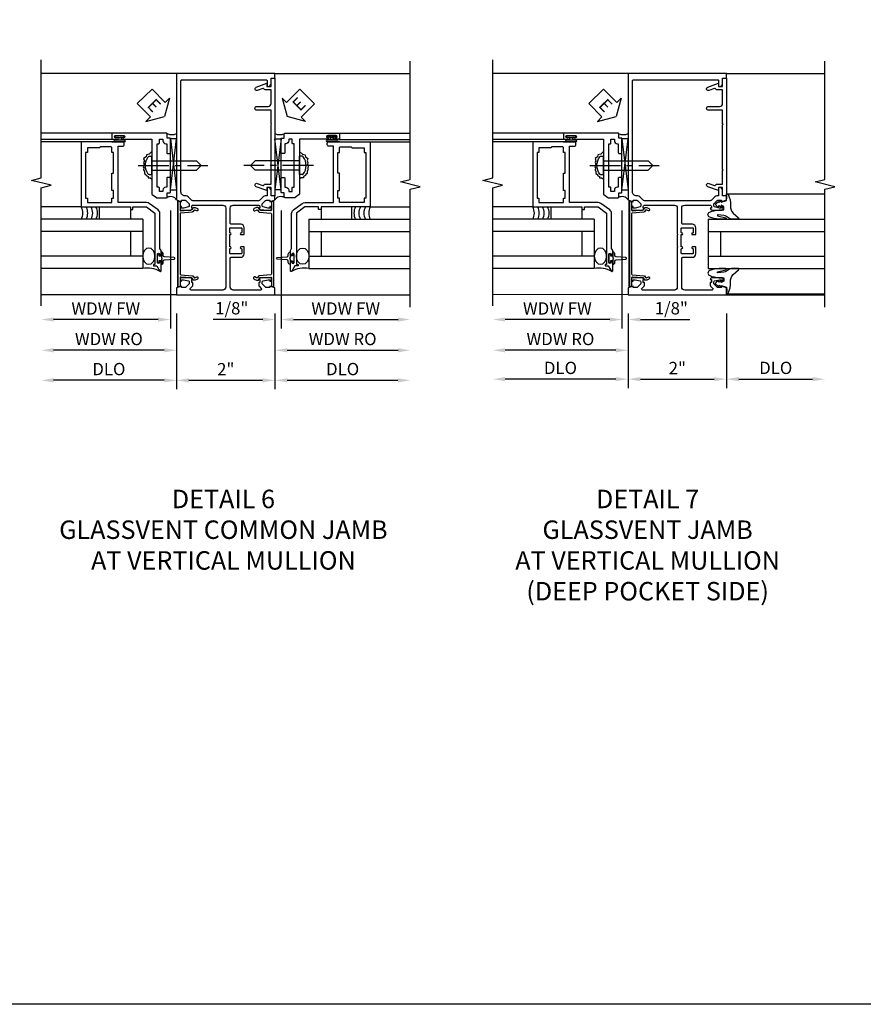
# Model space of a CAD drawing. Extents: x 0 to 100, y 0 to 65.
# Drawn here: x 57 to 75, y 0 to 20 of the extents above; entities that cross this region are included whole.
import ezdxf

# ---------------------------------------------------------------- set-up
doc = ezdxf.new("R2010")
doc.units = 0
doc.header["$LTSCALE"] = 0.5
doc.header["$MEASUREMENT"] = 0
doc.linetypes.add('CENTER', pattern=[2, 1.25, -0.25, 0.25, -0.25])
doc.layers.get('0').update_dxf_attribs({"color": 4, "linetype": 'CONTINUOUS'})
for name, color, linetype in [('CENTER', 1, 'CENTER'), ('DIME', 2, 'CONTINUOUS'), ('FORMAT', 7, 'CONTINUOUS'), ('TEXT', 3, 'CONTINUOUS')]:
    doc.layers.add(name, color=color, linetype=linetype)
doc.styles.get("Standard").update_dxf_attribs({"font": 'arial.ttf'})
doc.dimstyles.new('EXT_ON-OFF', dxfattribs={"dimscale": 2, "dimtxt": 0.125, "dimasz": 0.125, "dimexe": 0.09, "dimexo": 0.1875, "dimgap": 0.05, "dimtad": 3, "dimdec": 5, "dimzin": 3, "dimdsep": 46, "dimlunit": 5, "dimtxsty": 'STANDARD', "dimcen": 0, "dimse2": 1, "dimazin": 0, "dimtfac": 1, "dimtdec": 4, "dimtofl": 0, "dimtmove": 0, "dimatfit": 0, "dimfxl": 1, "dimfrac": 2, "dimtolj": 1, "dimtzin": 3, "dimarcsym": 0})
doc.dimstyles.new('EXT_ON-ON', dxfattribs={"dimscale": 2, "dimtxt": 0.125, "dimasz": 0.125, "dimexe": 0.09, "dimexo": 0.1875, "dimgap": 0.05, "dimtad": 3, "dimdec": 5, "dimzin": 3, "dimdsep": 46, "dimlunit": 5, "dimtxsty": 'STANDARD', "dimcen": 0, "dimazin": 0, "dimtfac": 1, "dimtdec": 4, "dimtofl": 0, "dimtmove": 0, "dimatfit": 0, "dimfxl": 1, "dimfrac": 2, "dimtolj": 1, "dimtzin": 3, "dimarcsym": 0})

# ---------------------------------------------------------------- blocks, each defined once
blk = doc.blocks.new('*D46')
at = {"layer": 'DIME', "color": 0, "lineweight": -2, "transparency": 16777216}
for p, q in [((-1, -0.913), (-1, -2.454)), ((1, -0.913), (1, -2.454)), ((-0.75, -2.274), (0.75, -2.274))]:
    blk.add_line(p, q, dxfattribs=at)
at = {"layer": 'DIME', "color": 0, "transparency": 16777216}
for points in [[(-0.75, -2.232), (-0.75, -2.316), (-1, -2.274)], [(0.75, -2.232), (0.75, -2.316), (1, -2.274)]]:
    blk.add_solid(points, dxfattribs=at)
at = {"layer": 'DIME', "color": 0, "transparency": 16777216, "insert": (0, -2.048), "char_height": 0.25, "attachment_point": 5}
blk.add_mtext('\\A1;2"', dxfattribs=at)
blk = doc.blocks.new('*D47')
at = {"layer": 'DIME', "color": 0, "lineweight": -2, "transparency": 16777216}
for p, q in [((-1, -0.913), (-1, -2.454)), ((-1.25, -2.274), (-3.5, -2.274))]:
    blk.add_line(p, q, dxfattribs=at)
at = {"layer": 'DIME', "color": 0, "transparency": 16777216}
for points in [[(-3.5, -2.232), (-3.5, -2.316), (-3.75, -2.274)], [(-1.25, -2.232), (-1.25, -2.316), (-1, -2.274)]]:
    blk.add_solid(points, dxfattribs=at)
at = {"layer": 'DIME', "color": 0, "transparency": 16777216, "insert": (-2.375, -2.045), "char_height": 0.25, "attachment_point": 5}
blk.add_mtext('\\A1;DLO', dxfattribs=at)
blk = doc.blocks.new('*D48')
at = {"layer": 'DIME', "color": 0, "lineweight": -2, "transparency": 16777216}
for p, q in [((1, -0.913), (1, -2.454)), ((1.25, -2.274), (3.5, -2.274))]:
    blk.add_line(p, q, dxfattribs=at)
at = {"layer": 'DIME', "color": 0, "transparency": 16777216}
for points in [[(1.25, -2.232), (1.25, -2.316), (1, -2.274)], [(3.5, -2.232), (3.5, -2.316), (3.75, -2.274)]]:
    blk.add_solid(points, dxfattribs=at)
at = {"layer": 'DIME', "color": 0, "transparency": 16777216, "insert": (2.375, -2.045), "char_height": 0.25, "attachment_point": 5}
blk.add_mtext('\\A1;DLO', dxfattribs=at)
blk = doc.blocks.new('B451VG026')
blk.add_lwpolyline([(0.92, 2.01), (0.92, 2.921), (0.93, 2.931), (0.92, 2.941), (0.92, 3.216), (0.634, 3.216, -1), (0.634, 3.296), (0.86, 3.296, 0.414214), (0.92, 3.356), (0.92, 3.632), (0.799, 3.632, -0.339896), (0.78, 3.647, 0.433684), (0.754, 3.66), (0.641, 3.619, -1), (0.617, 3.685), (0.834, 3.764), (0.834, 3.702), (0.92, 3.702), (0.92, 3.872), (1, 3.872), (1, 1.476), (0.92, 1.476), (0.92, 1.646), (0.834, 1.646), (0.834, 1.584), (0.617, 1.663, -1), (0.641, 1.729), (0.754, 1.688, 0.433684), (0.78, 1.701, -0.339896), (0.799, 1.716), (0.92, 1.716), (0.92, 1.99), (0.93, 2)], format="xyb", close=True)
blk = doc.blocks.new('B469407')
blk.add_lwpolyline([(0.976, -1.379), (0.976, 0.351, 0.515034), (0.963, 0.36), (0.929, 0.349), (0.929, 0.175, -0.440011), (0.913, 0.16), (0.704, 0.179, -0.198912), (0.694, 0.184), (0.663, 0.221, 0.221695), (0.651, 0.226), (0.629, 0.226, 0.109518), (0.623, 0.225), (0.576, 0.203, 0.291473), (0.567, 0.189), (0.567, 0.17, 0.548619), (0.589, 0.157), (0.626, 0.174, -0.339454), (0.644, 0.17), (0.67, 0.139, 0.198912), (0.68, 0.134), (0.916, 0.113, -0.388879), (0.929, 0.098), (0.929, -1.126, -0.388879), (0.916, -1.141), (0.68, -1.162, 0.198912), (0.67, -1.167), (0.644, -1.198, -0.339454), (0.626, -1.202), (0.589, -1.185, 0.548619), (0.567, -1.198), (0.567, -1.217, 0.291473), (0.576, -1.231), (0.623, -1.253, 0.109518), (0.629, -1.254), (0.651, -1.254, 0.221695), (0.663, -1.249), (0.694, -1.212, -0.198912), (0.704, -1.207), (0.913, -1.188, -0.440011), (0.929, -1.203), (0.929, -1.377), (0.963, -1.388, 0.515034)], format="xyb", close=True)
blk.add_lwpolyline([(0.929, 0.336, -0.320103), (0.936, 0.346), (0.965, 0.356, -0.515034), (0.971, 0.351), (0.971, -1.379, -0.515034), (0.965, -1.384), (0.929, -1.372)], format="xyb")
blk = doc.blocks.new('*D22')
at = {"layer": 'DIME', "color": 0, "lineweight": -2, "transparency": 16777216}
for p, q in [((0.125, 2.928), (0.125, 0.532)), ((0, 0.836), (0, 0.532)), ((-0.25, 0.712), (-1.256, 0.712)), ((0.375, 0.712), (0.625, 0.712))]:
    blk.add_line(p, q, dxfattribs=at)
at = {"layer": 'DIME', "color": 0, "transparency": 16777216}
for points in [[(-0.25, 0.754), (-0.25, 0.67), (0, 0.712)], [(0.375, 0.754), (0.375, 0.67), (0.125, 0.712)]]:
    blk.add_solid(points, dxfattribs=at)
at = {"layer": 'DIME', "color": 0, "transparency": 16777216, "insert": (-0.878, 0.941), "char_height": 0.25, "attachment_point": 5}
blk.add_mtext('\\A1;1/8"', dxfattribs=at)
blk = doc.blocks.new('*D23')
at = {"layer": 'DIME', "color": 0, "lineweight": -2, "transparency": 16777216}
for p, q in [((0.125, 2.928), (0.125, 0.532)), ((0.375, 0.712), (2.5, 0.712))]:
    blk.add_line(p, q, dxfattribs=at)
at = {"layer": 'DIME', "color": 0, "transparency": 16777216}
for points in [[(0.375, 0.754), (0.375, 0.67), (0.125, 0.712)], [(2.5, 0.754), (2.5, 0.67), (2.75, 0.712)]]:
    blk.add_solid(points, dxfattribs=at)
at = {"layer": 'DIME', "color": 0, "transparency": 16777216, "insert": (1.437, 0.937), "char_height": 0.25, "attachment_point": 5}
blk.add_mtext('\\A1;WDW FW', dxfattribs=at)
blk = doc.blocks.new('*D24')
at = {"layer": 'DIME', "color": 0, "lineweight": -2, "transparency": 16777216}
for p, q in [((0, 0.837), (0, -0.093)), ((0.25, 0.087), (2.5, 0.087))]:
    blk.add_line(p, q, dxfattribs=at)
at = {"layer": 'DIME', "color": 0, "transparency": 16777216}
for points in [[(0.25, 0.129), (0.25, 0.045), (0, 0.087)], [(2.5, 0.129), (2.5, 0.045), (2.75, 0.087)]]:
    blk.add_solid(points, dxfattribs=at)
at = {"layer": 'DIME', "color": 0, "transparency": 16777216, "insert": (1.375, 0.316), "char_height": 0.25, "attachment_point": 5}
blk.add_mtext('\\A1;WDW RO', dxfattribs=at)
blk = doc.blocks.new('ESEAL2')
at = {"layer": 'TEXT', "color": 7}
for p, q in [((0.196, 0.338), (0, 0)), ((0.196, 0.21), (0.196, 0.338)), ((0.575, 0.21), (0.196, 0.21)), ((0.575, 0.21), (0.575, -0.21)), ((0.196, -0.338), (0, 0)), ((0.575, -0.21), (0.196, -0.21)), ((0.196, -0.21), (0.196, -0.338))]:
    blk.add_line(p, q, dxfattribs=at)
at = {"layer": 'TEXT', "color": 3}
blk.add_text('E', height=0.25, dxfattribs=at).set_placement((0.247, -0.116))
blk = doc.blocks.new('B028598')
for p, q in [((-0.057, 0.186), (0, 0.186)), ((0, 0.186), (0, -0.186)), ((0, 0.095), (0.905, 0.095)), ((1, 0), (0.905, 0.095)), ((-0.057, -0.186), (0, -0.186)), ((0, -0.095), (0.905, -0.095)), ((1, 0), (0.905, -0.095))]:
    blk.add_line(p, q)
for centre, radius, start, end in [((0.162, 0), 0.295, 142.702, 217.298), ((-0.057, 0.166), 0.02, 89.9999, 142.7021), ((-0.057, -0.166), 0.02, 217.2977, 270)]:
    blk.add_arc(centre, radius, start, end)
at = {"layer": 'CENTER'}
blk.add_line((-0.279, 0), (1.135, 0), dxfattribs=at)
blk = doc.blocks.new('B469013')
for points in [[(1.25, -1.25), (1.25, -0.25), (1.2, -0.25), (1.2, -0.2), (1.25, -0.2), (1.25, 0.08), (1.124, 0.25), (0.081, 0.25), (0.081, 0.219), (0.05, 0.219), (0.05, 0.284), (-0.056, 0.347, -0.767327), (-0.048, 0.375), (0.128, 0.375, -1), (0.128, 0.343), (0.122, 0.343, 1), (0.122, 0.299), (0.291, 0.299, 1), (0.291, 0.343), (0.285, 0.343, -1), (0.285, 0.375), (0.362, 0.375), (0.405, 0.35), (1.116, 0.35, -0.237409), (1.189, 0.314), (1.322, 0.134, -0.160975), (1.34, 0.08), (1.34, -0.5), (2.485, -0.5), (2.485, -0.405, -0.414214), (2.515, -0.375), (2.545, -0.375, -0.414214), (2.575, -0.405), (2.575, -1.25)], [(2.45, -1.125), (2.36, -1.125), (2.36, -1.16), (1.43, -1.16), (1.43, -1.125), (1.34, -1.125), (1.34, -0.625), (1.43, -0.625), (1.43, -0.59), (1.587, -0.59), (1.587, -0.625), (1.937, -0.625), (1.937, -0.59), (2.36, -0.59), (2.36, -0.625), (2.45, -0.625, -0.414214), (2.475, -0.65), (2.475, -0.85, -0.414214), (2.45, -0.875), (2.45, -0.875)]]:
    blk.add_lwpolyline(points, format="xyb", close=True)
blk = doc.blocks.new('B469002')
blk.add_lwpolyline([(2.362, 0.187), (2.104, 0.187), (2.094, 0.197), (2.084, 0.187), (1.516, 0.187, -0.237409), (1.504, 0.193), (1.44, 0.279, -0.160975), (1.438, 0.288), (1.438, 0.485, -0.414214), (1.453, 0.5), (1.538, 0.5), (1.538, 0.548, -0.414214), (1.553, 0.563), (1.834, 0.563, -0.414214), (1.849, 0.548), (1.849, 0.503, -0.414214), (1.834, 0.488), (1.653, 0.488), (1.653, 0.469, -0.414214), (1.593, 0.409), (1.563, 0.409), (1.563, 0.339), (1.638, 0.339, -0.414214), (1.653, 0.324), (1.653, 0.297), (2.535, 0.297), (2.535, 0.324, -0.414214), (2.55, 0.339), (2.625, 0.339), (2.625, 0.409), (2.595, 0.409, -0.414214), (2.535, 0.469), (2.535, 0.488), (2.353, 0.488, -0.414214), (2.338, 0.503), (2.338, 0.548, -0.414214), (2.353, 0.563), (2.635, 0.563, -0.414214), (2.65, 0.548), (2.65, 0.5), (2.735, 0.5, -0.414214), (2.75, 0.485), (2.75, -0.61, -0.414214), (2.735, -0.625), (2.64, -0.625, -0.414214), (2.625, -0.61), (2.625, -0.547, -1), (2.657, -0.547), (2.657, -0.553, 1), (2.701, -0.553), (2.701, -0.384, 1), (2.657, -0.384), (2.657, -0.39, -1), (2.625, -0.39), (2.625, 0.187)], format="xyb", close=True)
blk = doc.blocks.new('*D49')
at = {"layer": 'DIME', "color": 0, "lineweight": -2, "transparency": 16777216}
for p, q in [((-1.125, 1.178), (-1.125, -1.218)), ((-1.375, -1.038), (-3.5, -1.038))]:
    blk.add_line(p, q, dxfattribs=at)
at = {"layer": 'DIME', "color": 0, "transparency": 16777216}
for points in [[(-3.5, -0.996), (-3.5, -1.08), (-3.75, -1.038)], [(-1.375, -0.996), (-1.375, -1.08), (-1.125, -1.038)]]:
    blk.add_solid(points, dxfattribs=at)
at = {"layer": 'DIME', "color": 0, "transparency": 16777216, "insert": (-2.438, -0.813), "char_height": 0.25, "attachment_point": 5}
blk.add_mtext('\\A1;WDW FW', dxfattribs=at)
blk = doc.blocks.new('*D50')
at = {"layer": 'DIME', "color": 0, "lineweight": -2, "transparency": 16777216}
for p, q in [((-1.001, -0.913), (-1.001, -1.843)), ((-1.251, -1.663), (-3.5, -1.663))]:
    blk.add_line(p, q, dxfattribs=at)
at = {"layer": 'DIME', "color": 0, "transparency": 16777216}
for points in [[(-3.5, -1.621), (-3.5, -1.705), (-3.75, -1.663)], [(-1.251, -1.621), (-1.251, -1.705), (-1.001, -1.663)]]:
    blk.add_solid(points, dxfattribs=at)
at = {"layer": 'DIME', "color": 0, "transparency": 16777216, "insert": (-2.375, -1.434), "char_height": 0.25, "attachment_point": 5}
blk.add_mtext('\\A1;WDW RO', dxfattribs=at)
blk = doc.blocks.new('ESEAL1')
at = {"layer": 'TEXT', "color": 7}
for p, q in [((-0.575, 0.21), (-0.575, -0.21)), ((-0.575, 0.21), (-0.196, 0.21)), ((-0.196, 0.338), (0, 0)), ((-0.196, 0.21), (-0.196, 0.338)), ((-0.196, -0.338), (0, 0)), ((-0.575, -0.21), (-0.196, -0.21)), ((-0.196, -0.21), (-0.196, -0.338))]:
    blk.add_line(p, q, dxfattribs=at)
at = {"layer": 'TEXT', "color": 3}
blk.add_text('E', height=0.25, dxfattribs=at).set_placement((-0.413, -0.116))
blk = doc.blocks.new('B451VG012')
blk.add_lwpolyline([(-0.375, 0.829, -0.414214), (-0.305, 0.899), (-0.11, 0.899, 0.414214), (-0.09, 0.919), (-0.09, 1.228, 0.414214), (-0.15, 1.288), (-0.666, 1.288, 0.414214), (-0.691, 1.263), (-0.691, 1.226), (-0.669, 1.226, -0.414214), (-0.708, 1.188), (-0.909, 1.188, -0.414214), (-0.929, 1.208), (-0.929, 1.237, -0.414214), (-0.909, 1.257), (-0.897, 1.257), (-0.897, 1.228), (-0.859, 1.228), (-0.757, 1.25, 0.354119), (-0.741, 1.27), (-0.741, 1.312), (-0.808, 1.379, 0.198912), (-0.826, 1.386), (-0.897, 1.386), (-0.897, 1.357), (-1, 1.393), (-1, 1.476), (-0.92, 1.476), (-0.92, 1.584, -0.414214), (-0.858, 1.646), (-0.84, 1.646), (-0.84, 1.476), (-0.822, 1.476, -0.19902), (-0.747, 1.445), (-0.688, 1.385, 0.19902), (-0.67, 1.378), (0.67, 1.378, 0.19902), (0.688, 1.385), (0.747, 1.445, -0.19902), (0.822, 1.476), (0.83, 1.476, 0.414214), (0.91, 1.556), (0.91, 3.817, 0.414214), (0.89, 3.837), (-0.82, 3.837, 0.414214), (-0.84, 3.817), (-0.84, 3.702), (-0.858, 3.702, -0.414214), (-0.92, 3.764), (-0.92, 3.872), (-1, 3.872), (-1, 3.962), (1, 3.962), (1, 1.393), (0.897, 1.357), (0.897, 1.386), (0.826, 1.386, 0.198912), (0.808, 1.379), (0.741, 1.312), (0.741, 1.27, 0.354119), (0.757, 1.25), (0.859, 1.228), (0.897, 1.228), (0.897, 1.257), (0.909, 1.257, -0.414214), (0.929, 1.237), (0.929, 1.208, -0.414214), (0.909, 1.188), (0.708, 1.188, -0.414214), (0.669, 1.226), (0.691, 1.226), (0.691, 1.263, 0.414214), (0.666, 1.288), (0.06, 1.288, 0.414214), (0, 1.228), (0, 0.698), (-0.01, 0.688), (0, 0.678), (0, 0.448), (-0.01, 0.438), (0, 0.428), (0, -0.378, 0.414214), (0.06, -0.438), (0.706, -0.438, 0.668164), (0.72, -0.404), (0.677, -0.36, -0.198902), (0.669, -0.343), (0.669, -0.288), (0.691, -0.288), (0.691, -0.226), (0.669, -0.226, -0.414214), (0.708, -0.188), (0.909, -0.188, -0.414214), (0.929, -0.208), (0.929, -0.237, -0.414214), (0.909, -0.257), (0.897, -0.257), (0.897, -0.228), (0.859, -0.228), (0.757, -0.25, 0.354119), (0.741, -0.27), (0.741, -0.312), (0.808, -0.379, 0.198912), (0.826, -0.386), (0.897, -0.386), (0.897, -0.357), (1, -0.393), (1, -0.538), (-1, -0.538), (-1, -0.393), (-0.897, -0.357), (-0.897, -0.386), (-0.826, -0.386, 0.198912), (-0.808, -0.379), (-0.741, -0.312), (-0.741, -0.27, 0.354119), (-0.757, -0.25), (-0.859, -0.228), (-0.897, -0.228), (-0.897, -0.257), (-0.909, -0.257, -0.414214), (-0.929, -0.237), (-0.929, -0.208, -0.414214), (-0.909, -0.188), (-0.708, -0.188, -0.414214), (-0.669, -0.226), (-0.691, -0.226), (-0.691, -0.288), (-0.669, -0.288), (-0.669, -0.343, -0.198902), (-0.677, -0.36), (-0.72, -0.404, 0.668164), (-0.706, -0.438), (-0.15, -0.438, 0.414214), (-0.09, -0.378), (-0.09, 0.207, 0.414214), (-0.11, 0.227), (-0.305, 0.227, -0.414214), (-0.375, 0.297), (-0.375, 0.438), (-0.309, 0.438, -1), (-0.309, 0.407), (-0.31, 0.407, 0.414214), (-0.325, 0.392), (-0.325, 0.312, 0.414214), (-0.31, 0.297), (-0.095, 0.297, 0.414214), (-0.08, 0.312), (-0.08, 0.392, 0.414214), (-0.095, 0.407), (-0.095, 0.407, -1), (-0.095, 0.438), (-0.08, 0.438), (-0.08, 0.688), (-0.095, 0.688, -1), (-0.095, 0.719), (-0.095, 0.719, 0.414214), (-0.08, 0.734), (-0.08, 0.814, 0.414214), (-0.095, 0.829), (-0.31, 0.829, 0.414214), (-0.325, 0.814), (-0.325, 0.734, 0.414214), (-0.31, 0.719), (-0.309, 0.719, -1), (-0.309, 0.688), (-0.375, 0.688)], format="xyb", close=True)
blk = doc.blocks.new('*D52')
at = {"layer": 'DIME', "color": 0, "lineweight": -2, "transparency": 16777216}
for p, q in [((-1, -0.913), (-1, -2.43)), ((1, -0.913), (1, -2.43)), ((-0.75, -2.25), (0.75, -2.25))]:
    blk.add_line(p, q, dxfattribs=at)
at = {"layer": 'DIME', "color": 0, "transparency": 16777216}
for points in [[(-0.75, -2.208), (-0.75, -2.292), (-1, -2.25)], [(0.75, -2.208), (0.75, -2.292), (1, -2.25)]]:
    blk.add_solid(points, dxfattribs=at)
at = {"layer": 'DIME', "color": 0, "transparency": 16777216, "insert": (0, -2.024), "char_height": 0.25, "attachment_point": 5}
blk.add_mtext('\\A1;2"', dxfattribs=at)
blk = doc.blocks.new('*D53')
at = {"layer": 'DIME', "color": 0, "lineweight": -2, "transparency": 16777216}
for p, q in [((-1, -0.913), (-1, -2.43)), ((-1.25, -2.25), (-3.5, -2.25))]:
    blk.add_line(p, q, dxfattribs=at)
at = {"layer": 'DIME', "color": 0, "transparency": 16777216}
for points in [[(-3.5, -2.208), (-3.5, -2.292), (-3.75, -2.25)], [(-1.25, -2.208), (-1.25, -2.292), (-1, -2.25)]]:
    blk.add_solid(points, dxfattribs=at)
at = {"layer": 'DIME', "color": 0, "transparency": 16777216, "insert": (-2.375, -2.021), "char_height": 0.25, "attachment_point": 5}
blk.add_mtext('\\A1;DLO', dxfattribs=at)
blk = doc.blocks.new('*D54')
at = {"layer": 'DIME', "color": 0, "lineweight": -2, "transparency": 16777216}
for p, q in [((1, -0.913), (1, -2.43)), ((1.25, -2.25), (2.75, -2.25))]:
    blk.add_line(p, q, dxfattribs=at)
at = {"layer": 'DIME', "color": 0, "transparency": 16777216}
for points in [[(1.25, -2.208), (1.25, -2.292), (1, -2.25)], [(2.75, -2.208), (2.75, -2.292), (3, -2.25)]]:
    blk.add_solid(points, dxfattribs=at)
at = {"layer": 'DIME', "color": 0, "transparency": 16777216, "insert": (2, -2.021), "char_height": 0.25, "attachment_point": 5}
blk.add_mtext('\\A1;DLO', dxfattribs=at)
blk = doc.blocks.new('B027074-M')
blk.add_lwpolyline([(0.062, 0.144), (0.035, 0.149), (0.069, 0.257), (0.13, 0.261), (0.205, 0.259), (0.195, 0.29, 0.12571), (-0.037, 0.341, -0.226084), (-0.19, 0.391), (-0.286, 0.502, 0.644976), (-0.312, 0.49), (-0.31, 0.361, 0.151869), (-0.294, 0.316), (-0.255, 0.257, -0.029345), (-0.238, 0.205), (-0.221, 0.083, -0.653812), (-0.241, 0.076), (-0.285, 0.241, 0.888636), (-0.31, 0.239), (-0.31, 0.105, 0.064205), (-0.268, -0.084, 0.689636), (-0.165, -0.084, 0.070356), (-0.124, 0.105), (-0.124, 0.201), (-0.051, 0.201), (-0.029, 0.147), (-0.068, 0.142), (-0.034, 0.106), (-0.065, 0.084), (-0.004, 0.03), (0.052, 0.096), (0.027, 0.106)], format="xyb", close=True)
blk = doc.blocks.new('S451GT1000')
for p, q in [((-1, -0.625), (-1, -3)), ((0, -0.625), (-1, -0.625)), ((-0.75, -0.625), (-0.75, -3)), ((-0.25, -0.625), (-0.25, -3)), ((0, -0.625), (0, -3)), ((-1.518, -1), (-1.518, -3)), ((-0.25, -0.875), (-0.75, -0.875)), ((0.517, -1), (0.517, -3))]:
    blk.add_line(p, q)
at = {"rotation": 180}
blk.add_blockref('B027074-M', (-1.312, -0.742), dxfattribs=at)
at = {"xscale": -1, "rotation": 180}
blk.add_blockref('B027074-M', (0.312, -0.742), dxfattribs=at)
blk = doc.blocks.new('*D55')
at = {"layer": 'DIME', "color": 0, "lineweight": -2, "transparency": 16777216}
for p, q in [((-1.125, 1.178), (-1.125, -1.218)), ((-1.375, -1.038), (-3.5, -1.038))]:
    blk.add_line(p, q, dxfattribs=at)
at = {"layer": 'DIME', "color": 0, "transparency": 16777216}
for points in [[(-3.5, -0.996), (-3.5, -1.08), (-3.75, -1.038)], [(-1.375, -0.996), (-1.375, -1.08), (-1.125, -1.038)]]:
    blk.add_solid(points, dxfattribs=at)
at = {"layer": 'DIME', "color": 0, "transparency": 16777216, "insert": (-2.438, -0.813), "char_height": 0.25, "attachment_point": 5}
blk.add_mtext('\\A1;WDW FW', dxfattribs=at)
blk = doc.blocks.new('*D56')
at = {"layer": 'DIME', "color": 0, "lineweight": -2, "transparency": 16777216}
for p, q in [((-1, -0.913), (-1, -1.843)), ((-1.25, -1.663), (-3.5, -1.663))]:
    blk.add_line(p, q, dxfattribs=at)
at = {"layer": 'DIME', "color": 0, "transparency": 16777216}
for points in [[(-3.5, -1.621), (-3.5, -1.705), (-3.75, -1.663)], [(-1.25, -1.621), (-1.25, -1.705), (-1, -1.663)]]:
    blk.add_solid(points, dxfattribs=at)
at = {"layer": 'DIME', "color": 0, "transparency": 16777216, "insert": (-2.375, -1.434), "char_height": 0.25, "attachment_point": 5}
blk.add_mtext('\\A1;WDW RO', dxfattribs=at)
blk = doc.blocks.new('*D57')
at = {"layer": 'DIME', "color": 0, "lineweight": -2, "transparency": 16777216}
for p, q in [((-1.125, 1.178), (-1.125, -1.218)), ((-1, -0.913), (-1, -1.218)), ((-1.375, -1.038), (-1.625, -1.038)), ((-0.75, -1.038), (0.255, -1.038))]:
    blk.add_line(p, q, dxfattribs=at)
at = {"layer": 'DIME', "color": 0, "transparency": 16777216}
for points in [[(-1.375, -0.996), (-1.375, -1.08), (-1.125, -1.038)], [(-0.75, -0.996), (-0.75, -1.08), (-1, -1.038)]]:
    blk.add_solid(points, dxfattribs=at)
at = {"layer": 'DIME', "color": 0, "transparency": 16777216, "insert": (-0.122, -0.809), "char_height": 0.25, "attachment_point": 5}
blk.add_mtext('\\A1;1/8"', dxfattribs=at)
blk = doc.blocks.new('S469VJ02')
for p, q in [((1.127036, 4.416409), (1.127036, 4.375004)), ((1.187036, 4.375004), (1.187036, 4.416409)), ((1.2975, 4.500004), (2.749536, 4.500004)), ((-0.0005, 4.383295), (0.1245, 4.383295)), ((0.1245, 4.383295), (-0.0005, 3.351833)), ((0.1245, 3.351833), (-0.0005, 4.383295)), ((0.1245, 3.351833), (0.1245, 4.383295)), ((1.250536, 4.325004), (1.062536, 4.325004)), ((1.063536, 4.375004), (1.127036, 4.375004)), ((1.250536, 4.368004), (1.063536, 4.368004)), ((1.250536, 4.332004), (1.063536, 4.332004)), ((1.063536, 4.325004), (1.244571, 4.325004)), ((1.250536, 4.375004), (1.187036, 4.375004)), ((1.313536, 4.325), (1.235536, 4.325)), ((1.2975, 4.375004), (2.749536, 4.375004)), ((1.937428, 4.325004), (2.7495, 4.325004)), ((0.1245, 3.351833), (-0.0005, 3.351833)), ((1.937464, 3.000004), (2.749536, 3.000004)), ((0.687536, 2.75), (2.749536, 2.75)), ((0.687536, 2.75), (0.687536, 1.75)), ((0.687536, 2.5), (2.749536, 2.5)), ((0.937536, 2.5), (0.937536, 2)), ((0.687536, 2), (2.749536, 2)), ((0.687536, 1.75), (2.749536, 1.75))]:
    blk.add_line(p, q)
for points in [[(1.250786, 4.416409), (1.187036, 4.416409), (1.172036, 4.416409), (1.157036, 4.401409), (1.142036, 4.416409), (1.127036, 4.416409), (1.063286, 4.416409), (1.063286, 4.444409), (1.250786, 4.444409)], [(0.937536, 2.75), (1.562536, 2.75), (1.562536, 3), (0.937536, 3)], [(0.308461, 1.9715), (0.293461, 1.9565), (0.308461, 1.9415), (0.308461, 1.90366), (0.358461, 1.90366), (0.358461, 1.86275), (0.386461, 1.86275), (0.386461, 2.05025), (0.358461, 2.05025), (0.358461, 2.00934), (0.308461, 2.00934)]]:
    blk.add_lwpolyline(points, close=True)
blk.add_lwpolyline([(0.5005, 4.125045), (0.555755, 4.073266), (0.612986, 4.061811), (0.61871, 4.021719), (0.670218, 3.987354), (0.653049, 3.935807), (0.670218, 3.901442), (0.658772, 3.867077), (0.675942, 3.81553), (0.664495, 3.79262), (0.670218, 3.752528), (0.653049, 3.718164), (0.653049, 3.683799), (0.624433, 3.660889), (0.61871, 3.637979), (0.578647, 3.620797), (0.578647, 3.592159), (0.532862, 3.592159), (0.5005, 3.562752)])
blk.add_lwpolyline([(0.308497, 1.90366), (0.308497, 1.8315, -0.414213562), (0.268497, 1.8715), (0.268497, 1.901084, 0.397241247), (0.244954, 1.926041), (0.045645, 1.941524, -0.94470647), (0.045645, 1.971476), (0.244954, 1.986959, 0.397241247), (0.268497, 2.011916), (0.268497, 2.0415, -0.414213562), (0.308497, 2.0815), (0.308497, 2.00934)], format="xyb")
for centre, radius, start, end in [((0.095679, 4.664378), 0.194249, 240.3216532, 299.6783468), ((1.063536, 4.350004), 0.025, 90, 270), ((1.063536, 4.350004), 0.018, 90, 270), ((1.250536, 4.350004), 0.025, 270, 90), ((1.250536, 4.350004), 0.018, 270, 90), ((0.121669, 3.064541), 0.145448, 61.1468959, 147.1349351), ((1.854284, 2.875065), 0.250241, 150.0478045, 209.9852199), ((1.954284, 2.875065), 0.250241, 150.0478045, 209.9852199), ((2.054284, 2.875065), 0.250241, 150.0478045, 209.9852199), ((2.154284, 2.875065), 0.250241, 150.0478045, 209.9852199), ((0.592154, 1.253139), 0.505933, 79.1330961, 120.7508739)]:
    blk.add_arc(centre, radius, start, end)
blk.add_ellipse((0.5625, 2), major_axis=(0, 0.165681), ratio=0.754679449)
for name, p, rotation in [('B469002', (0.687536, 1.75032), 90), ('B469013', (0.6875, 1.75032), 90), ('B028598', (0.5005, 3.843932), 180)]:
    blk.add_blockref(name, p, dxfattribs=dict(rotation=rotation))
at = {"layer": 'TEXT', "rotation": 44.99999999999999}
blk.add_blockref('ESEAL2', (0.244914, 4.837296), dxfattribs=at)
at = {"layer": 'DIME'}
dim = blk.add_linear_dim(base=(-0.0005, 0.711874), p1=(0.1245, 3.30286), p2=(-0.0005, 1.211374), dimstyle='EXT_ON-ON', override={"dimpost": '"'}, dxfattribs=at)
dim.commit()
dim.dimension.update_dxf_attribs({"geometry": '*D22', "text_midpoint": (-0.878041, 0.941138)})
for base, p1, text, picture, middle in [((2.749536, 0.711874), (0.1245, 3.30286), 'WDW FW', '*D23', (1.437018, 0.936959)), ((2.749536, 0.086874), (0.000036, 1.211874), 'WDW RO', '*D24', (1.374786, 0.316223))]:
    dim = blk.add_linear_dim(base=base, p1=p1, p2=(2.749536, 1.75), text=text, dimstyle='EXT_ON-OFF', override={"dimpost": '"'}, dxfattribs=at)
    dim.commit()
    dim.dimension.update_dxf_attribs({"geometry": picture, "text_midpoint": middle})
blk = doc.blocks.new('S451FV02AS469VJ02KCADS')
for p, q in [((-1, 3.962), (-3.7495, 3.962)), ((1, 3.962), (3.7495, 3.962)), ((-2.298, 2.75013), (-3.750036, 2.75013)), ((-2.298, 2.62513), (-3.750036, 2.62513)), ((-2.251036, 2.62513), (-2.187536, 2.62513)), ((-2.251036, 2.61813), (-2.064036, 2.61813)), ((-2.187536, 2.62513), (-2.187536, 2.666535)), ((-2.127536, 2.666535), (-2.127536, 2.62513)), ((-2.064036, 2.62513), (-2.127536, 2.62513)), ((-1, 2.633421), (-1.125, 2.633421)), ((-1.125, 2.633421), (-1, 1.601959)), ((-1.125, 1.601959), (-1, 2.633421)), ((-1.125, 1.601959), (-1.125, 2.633421)), ((-2.937928, 2.57513), (-3.75, 2.57513)), ((-2.314036, 2.575126), (-2.236036, 2.575126)), ((-2.251036, 2.58213), (-2.064036, 2.58213)), ((-2.251036, 2.57513), (-2.063036, 2.57513)), ((-2.064036, 2.57513), (-2.245071, 2.57513)), ((-1.125, 1.601959), (-1, 1.601959)), ((-2.937964, 1.25013), (-3.750036, 1.25013)), ((-1.688036, 1.000126), (-3.750036, 1.000126)), ((-1.688036, 1.000126), (-1.688036, 0.000126)), ((-1.688036, 0.750126), (-3.750036, 0.750126)), ((-1.938036, 0.750126), (-1.938036, 0.250126)), ((-1.688036, 0.250126), (-3.750036, 0.250126)), ((-1.688036, 0.000126), (-3.750036, 0.000126)), ((-1.000536, -0.538), (-3.7495, -0.538)), ((0.9995, -0.538), (3.7495, -0.538))]:
    blk.add_line(p, q)
for points in [[(-3.7495, -0.758479), (-3.7495, 1.641511), (-3.54952, 1.691531), (-3.9495, 1.791511), (-3.7495, 1.841511), (-3.7495, 4.241521)], [(3.7495, -0.788), (3.7495, 1.61199), (3.94948, 1.66201), (3.5495, 1.76199), (3.7495, 1.81199), (3.7495, 4.212)], [(-1.501, 2.375171), (-1.556255, 2.323392), (-1.613486, 2.311937), (-1.61921, 2.271845), (-1.670718, 2.23748), (-1.653549, 2.185933), (-1.670718, 2.151568), (-1.659272, 2.117203), (-1.676442, 2.065656), (-1.664995, 2.042746), (-1.670718, 2.002654), (-1.653549, 1.968289), (-1.653549, 1.933924), (-1.624933, 1.911015), (-1.61921, 1.888105), (-1.579147, 1.870922), (-1.579147, 1.842285), (-1.533362, 1.842285), (-1.501, 1.812877)]]:
    blk.add_lwpolyline(points)
for points in [[(-2.251286, 2.666535), (-2.187536, 2.666535), (-2.172536, 2.666535), (-2.157536, 2.651535), (-2.142536, 2.666535), (-2.127536, 2.666535), (-2.063786, 2.666535), (-2.063786, 2.694535), (-2.251286, 2.694535)], [(-1.938036, 1.000126), (-2.563036, 1.000126), (-2.563036, 1.250126), (-1.938036, 1.250126)], [(-1.308961, 0.221626), (-1.293961, 0.206626), (-1.308961, 0.191626), (-1.308961, 0.153786), (-1.358961, 0.153786), (-1.358961, 0.112876), (-1.386961, 0.112876), (-1.386961, 0.300376), (-1.358961, 0.300376), (-1.358961, 0.259466), (-1.308961, 0.259466)]]:
    blk.add_lwpolyline(points, close=True)
blk.add_lwpolyline([(-1.308997, 0.153786), (-1.308997, 0.081626, 0.414213562), (-1.268997, 0.121626), (-1.268997, 0.151209, -0.397241247), (-1.245454, 0.176167), (-1.046145, 0.19165, 0.94470647), (-1.046145, 0.221602), (-1.245454, 0.237085, -0.397241247), (-1.268997, 0.262042), (-1.268997, 0.291626, 0.414213562), (-1.308997, 0.331626), (-1.308997, 0.259466)], format="xyb")
for centre, radius, start, end in [((-2.251036, 2.60013), 0.025, 90, 270), ((-2.251036, 2.60013), 0.018, 90, 270), ((-2.064036, 2.60013), 0.025, 270, 90), ((-2.064036, 2.60013), 0.018, 270, 90), ((-1.096179, 2.914504), 0.194249, 240.3216532, 299.6783468), ((-1.122169, 1.314667), 0.145448, 32.8650649, 118.8531041), ((-3.154784, 1.12519), 0.250241, 330.0147801, 29.9521955), ((-3.054784, 1.12519), 0.250241, 330.0147801, 29.9521955), ((-2.954784, 1.12519), 0.250241, 330.0147801, 29.9521955), ((-2.854784, 1.12519), 0.250241, 330.0147801, 29.9521955), ((-1.592654, -0.496735), 0.505933, 59.2491261, 100.8669039)]:
    blk.add_arc(centre, radius, start, end)
at = {"extrusion": (0, 0, -1)}
blk.add_ellipse((-1.563, 0.250126), major_axis=(0, 0.165681), ratio=0.754679449, dxfattribs=at)
at = {"xscale": -1}
for name, p in [('B451VG012', (0, 0)), ('B469407', (0, 1.014))]:
    blk.add_blockref(name, p, dxfattribs=at)
for name, p in [('B451VG026', (0, 0)), ('S469VJ02', (1.0005, -1.749874)), ('B469407', (0, 1.014))]:
    blk.add_blockref(name, p)
at = {"rotation": 314.4466881506227}
blk.add_blockref('ESEAL1', (-1.245414, 3.087422), dxfattribs=at)
at = {"xscale": -1}
for name, p, rotation in [('B469002', (-1.688036, 0.000446), 270), ('B469013', (-1.688, 0.000446), 270), ('B028598', (-1.501, 2.094058), 180)]:
    blk.add_blockref(name, p, dxfattribs=dict(at, rotation=rotation))
at = {"layer": 'DIME'}
for base, p1, text, picture, middle in [((-3.750036, -1.038), (-1.125, 1.552985), 'WDW FW', '*D49', (-2.437518, -0.812915)), ((-3.750036, -1.663), (-1.000536, -0.538), 'WDW RO', '*D50', (-2.375286, -1.433651))]:
    dim = blk.add_linear_dim(base=base, p1=p1, p2=(-3.750036, 0.000126), angle=180, text=text, dimstyle='EXT_ON-OFF', override={"dimpost": '"'}, dxfattribs=at)
    dim.commit()
    dim.dimension.update_dxf_attribs({"geometry": picture, "text_midpoint": middle})
for base, p1, p2, picture, middle in [((-3.7495, -2.274), (-1, -0.538), (-3.7495, -0.538), '*D47', (-2.37475, -2.044651)), ((3.7495, -2.274), (1, -0.538), (3.7495, -0.538), '*D48', (2.37475, -2.044651))]:
    dim = blk.add_linear_dim(base=base, p1=p1, p2=p2, text='DLO', dimstyle='EXT_ON-OFF', override={"dimpost": '"'}, dxfattribs=at)
    dim.commit()
    dim.dimension.update_dxf_attribs({"geometry": picture, "text_midpoint": middle})
dim = blk.add_linear_dim(base=(1, -2.274), p1=(-1, -0.538), p2=(1, -0.538), dimstyle='EXT_ON-ON', override={"dimpost": '"'}, dxfattribs=at)
dim.commit()
dim.dimension.update_dxf_attribs({"geometry": '*D46', "text_midpoint": (0, -2.048488)})
blk = doc.blocks.new('S451FV02S469VJ02AKCADS')
for p, q in [((-0.795676, 3.962), (-3.75, 3.962)), ((1, 3.962), (3.00001, 3.962)), ((-2.298, 2.750126), (-3.750036, 2.750126)), ((-2.298, 2.625126), (-3.750036, 2.625126)), ((-2.251036, 2.625126), (-2.187536, 2.625126)), ((-2.251036, 2.618126), (-2.064036, 2.618126)), ((-2.187536, 2.625126), (-2.187536, 2.666531)), ((-2.127536, 2.666531), (-2.127536, 2.625126)), ((-2.064036, 2.625126), (-2.127536, 2.625126)), ((-1, 2.633416), (-1.125, 2.633416)), ((-1.125, 2.633416), (-1, 1.601955)), ((-1.125, 1.601955), (-1, 2.633416)), ((-1.125, 1.601955), (-1.125, 2.633416)), ((-2.937928, 2.575126), (-3.75, 2.575126)), ((-2.314036, 2.575122), (-2.236036, 2.575122)), ((-2.251036, 2.582126), (-2.064036, 2.582126)), ((-2.251036, 2.575126), (-2.063036, 2.575126)), ((-2.064036, 2.575126), (-2.245071, 2.575126)), ((-1.125, 1.601955), (-1, 1.601955)), ((-2.937964, 1.250126), (-3.750036, 1.250126)), ((-1.688036, 1.000122), (-3.750036, 1.000122)), ((-1.688036, 1.000122), (-1.688036, 0.000122)), ((-1.688036, 0.750122), (-3.750036, 0.750122)), ((-1.938036, 0.750122), (-1.938036, 0.250122)), ((-1.688036, 0.250122), (-3.750036, 0.250122)), ((-1.688036, 0.000122), (-3.750036, 0.000122)), ((-1, -0.538), (-3.75, -0.532479)), ((1, -0.538), (3.00001, -0.538))]:
    blk.add_line(p, q)
for points in [[(-3.75, -0.758479), (-3.75, 1.641511), (-3.55002, 1.691531), (-3.95, 1.791511), (-3.75, 1.841511), (-3.75, 4.241521)], [(3.00001, -0.788), (3.00001, 1.61199), (3.19999, 1.66201), (2.80001, 1.76199), (3.00001, 1.81199), (3.00001, 4.212)], [(-1.501, 2.375167), (-1.556255, 2.323388), (-1.613486, 2.311933), (-1.61921, 2.271841), (-1.670718, 2.237476), (-1.653549, 2.185929), (-1.670718, 2.151564), (-1.659272, 2.117199), (-1.676442, 2.065652), (-1.664995, 2.042742), (-1.670718, 2.00265), (-1.653549, 1.968285), (-1.653549, 1.93392), (-1.624933, 1.91101), (-1.61921, 1.888101), (-1.579147, 1.870918), (-1.579147, 1.842281), (-1.533362, 1.842281), (-1.501, 1.812873)]]:
    blk.add_lwpolyline(points)
for points in [[(-2.251286, 2.666531), (-2.187536, 2.666531), (-2.172536, 2.666531), (-2.157536, 2.651531), (-2.142536, 2.666531), (-2.127536, 2.666531), (-2.063786, 2.666531), (-2.063786, 2.694531), (-2.251286, 2.694531)], [(-1.938036, 1.000122), (-2.563036, 1.000122), (-2.563036, 1.250122), (-1.938036, 1.250122)], [(-1.308961, 0.221622), (-1.293961, 0.206622), (-1.308961, 0.191622), (-1.308961, 0.153781), (-1.358961, 0.153781), (-1.358961, 0.112872), (-1.386961, 0.112872), (-1.386961, 0.300372), (-1.358961, 0.300372), (-1.358961, 0.259462), (-1.308961, 0.259462)]]:
    blk.add_lwpolyline(points, close=True)
blk.add_lwpolyline([(-1.308997, 0.153781), (-1.308997, 0.081622, 0.414213562), (-1.268997, 0.121622), (-1.268997, 0.151205, -0.397241247), (-1.245454, 0.176163), (-1.046145, 0.191646, 0.94470647), (-1.046145, 0.221597), (-1.245454, 0.237081, -0.397241247), (-1.268997, 0.262038), (-1.268997, 0.291622, 0.414213562), (-1.308997, 0.331622), (-1.308997, 0.259462)], format="xyb")
for centre, radius, start, end in [((-2.251036, 2.600126), 0.025, 90, 270), ((-2.251036, 2.600126), 0.018, 90, 270), ((-2.064036, 2.600126), 0.025, 270, 90), ((-2.064036, 2.600126), 0.018, 270, 90), ((-1.096179, 2.9145), 0.194249, 240.3216532, 299.6783468), ((-1.122169, 1.314663), 0.145448, 32.8650649, 118.8531041), ((-3.154784, 1.125186), 0.250241, 330.0147801, 29.9521955), ((-3.054784, 1.125186), 0.250241, 330.0147801, 29.9521955), ((-2.954784, 1.125186), 0.250241, 330.0147801, 29.9521955), ((-2.854784, 1.125186), 0.250241, 330.0147801, 29.9521955), ((-1.592654, -0.496739), 0.505933, 59.2491261, 100.8669039)]:
    blk.add_arc(centre, radius, start, end)
at = {"extrusion": (0, 0, -1)}
blk.add_ellipse((-1.563, 0.250122), major_axis=(0, 0.165681), ratio=0.754679449, dxfattribs=at)
at = {"xscale": -1}
for name, p in [('B451VG012', (0, 0)), ('B469407', (0, 1.014))]:
    blk.add_blockref(name, p, dxfattribs=at)
blk.add_blockref('B451VG026', (0, 0))
for name, p, rotation in [('ESEAL1', (-1.245414, 3.087418), 314.4466881506227), ('S451GT1000', (0, 1.000883), 90)]:
    blk.add_blockref(name, p, dxfattribs=dict(rotation=rotation))
for name, p, rotation in [('B469002', (-1.688036, 0.000442), 270), ('B469013', (-1.688, 0.000442), 270), ('B028598', (-1.501, 2.094053), 180)]:
    blk.add_blockref(name, p, dxfattribs=dict(at, rotation=rotation))
at = {"layer": 'DIME'}
for base, p1, text, picture, middle in [((-3.750036, -1.038004), (-1.125, 1.552981), 'WDW FW', '*D55', (-2.437518, -0.812919)), ((-3.750036, -1.663004), (-1, -0.538), 'WDW RO', '*D56', (-2.375018, -1.433656))]:
    dim = blk.add_linear_dim(base=base, p1=p1, p2=(-3.750036, 0.000122), angle=180, text=text, dimstyle='EXT_ON-OFF', override={"dimpost": '"'}, dxfattribs=at)
    dim.commit()
    dim.dimension.update_dxf_attribs({"geometry": picture, "text_midpoint": middle})
for base, p1, p2, picture, middle in [((-1, -1.038004), (-1.125, 1.552981), (-1, -0.538), '*D57', (-0.122459, -0.808741)), ((1, -2.25), (-1, -0.538), (1, -0.538), '*D52', (0, -2.024488))]:
    dim = blk.add_linear_dim(base=base, p1=p1, p2=p2, dimstyle='EXT_ON-ON', override={"dimpost": '"'}, dxfattribs=at)
    dim.commit()
    dim.dimension.update_dxf_attribs({"geometry": picture, "text_midpoint": middle})
for base, p1, p2, picture, middle in [((-3.75, -2.25), (-1, -0.538), (-3.75, -0.532479), '*D53', (-2.375, -2.020651)), ((3.00001, -2.25), (1, -0.538), (3.00001, -0.788), '*D54', (2.000005, -2.020651))]:
    dim = blk.add_linear_dim(base=base, p1=p1, p2=p2, text='DLO', dimstyle='EXT_ON-OFF', override={"dimpost": '"'}, dxfattribs=at)
    dim.commit()
    dim.dimension.update_dxf_attribs({"geometry": picture, "text_midpoint": middle})

msp = doc.modelspace()

# ---------------------------------------------------------------- linework, layer by layer
at = {"layer": 'FORMAT'}
msp.add_lwpolyline([(100.183, 0), (0, 0), (0, 65.115)], dxfattribs=at)

# ---------------------------------------------------------------- block references
for name, p in [('S451FV02AS469VJ02KCADS', (61.616, 14.959)), ('S451FV02S469VJ02AKCADS', (70.793, 14.959))]:
    msp.add_blockref(name, p)

# ---------------------------------------------------------------- texts
at = {"layer": 'TEXT', "char_height": 0.375, "width": 11.23628, "attachment_point": 2}
for s, insert in [('DETAIL 6\\PGLASSVENT COMMON JAMB\\PAT VERTICAL MULLION\\P ', (61.568, 10.461)), ('DETAIL 7\\PGLASSVENT JAMB\\PAT VERTICAL MULLION\\P(DEEP POCKET SIDE)\\P ', (70.189, 10.461))]:
    msp.add_mtext(s, dxfattribs=dict(at, insert=insert))

doc.saveas('drawing.dxf')
